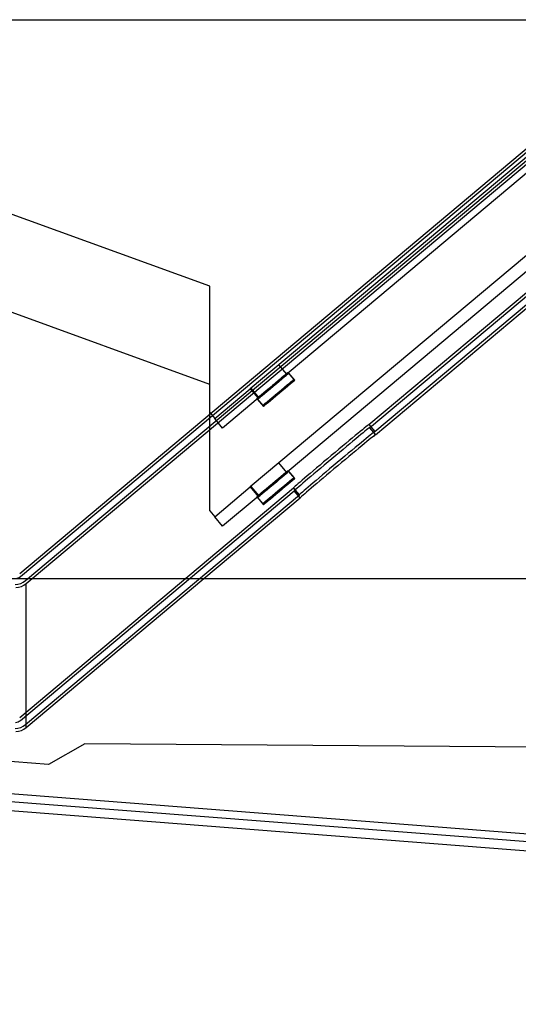
# Model space of a CAD drawing. Units: inches. Extents: x -124 to 458, y -7 to 312.
# Drawn here: x -86 to -84, y 149 to 153 of the extents above; entities that cross this region are included whole.
import ezdxf

# ---------------------------------------------------------------- set-up
doc = ezdxf.new("R2010")
doc.units = ezdxf.units.IN
doc.header["$MEASUREMENT"] = 0
doc.layers.add('Default', color=7, linetype='Continuous')

msp = doc.modelspace()

# ---------------------------------------------------------------- linework, layer by layer
at = {"layer": 'Default', "color": 7, "linetype": 'Continuous'}
for p, q in [((-87.7506, 152.5303), (-82.7809, 152.5303)), ((-85.6497, 150.4158), (-83.2715, 152.411)), ((-85.6472, 150.4039), (-83.269, 152.3992)), ((-85.6272, 150.389), (-83.249, 152.3842)), ((-85.6018, 150.3963), (-83.2465, 152.3724)), ((-83.5032, 152.1839), (-84.7698, 151.1211)), ((-83.473, 152.1479), (-84.7395, 151.0851)), ((-84.9246, 151.5123), (-86.0772, 151.9318)), ((-84.317, 150.9843), (-83.2715, 151.8614)), ((-84.3144, 150.9724), (-83.269, 151.8495)), ((-83.5033, 151.8088), (-84.7698, 150.7461)), ((-84.2945, 150.9575), (-83.249, 151.8346)), ((-84.2919, 150.9456), (-83.2465, 151.8227)), ((-83.4731, 151.7728), (-84.7395, 150.7101)), ((-84.9246, 151.1373), (-86.0772, 151.5568)), ((-84.9246, 151.0303), (-84.9246, 151.5123)), ((-84.63, 151.177), (-84.6602, 151.213)), ((-84.6027, 151.157), (-84.6252, 151.1838)), ((-84.6001, 151.1539), (-84.6226, 151.1807)), ((-84.9053, 151.0073), (-84.7698, 151.1211)), ((-84.7698, 151.1211), (-84.7395, 151.0851)), ((-84.7675, 151.123), (-84.7372, 151.087)), ((-84.7395, 151.0851), (-84.8751, 150.9713)), ((-84.7447, 151.0835), (-84.7222, 151.0567)), ((-84.7421, 151.0804), (-84.7196, 151.0536)), ((-84.9246, 151.0303), (-84.9053, 151.0073)), ((-84.9246, 150.6553), (-84.9246, 151.0303)), ((-84.8751, 150.9713), (-84.9053, 151.0073)), ((-84.317, 150.9843), (-84.2945, 150.9575)), ((-84.3144, 150.9724), (-84.2919, 150.9456)), ((-84.63, 150.802), (-84.6602, 150.838)), ((-84.6027, 150.782), (-84.6252, 150.8088)), ((-84.6001, 150.7789), (-84.6226, 150.8057)), ((-85.6497, 149.8661), (-84.6043, 150.7433)), ((-85.6472, 149.8543), (-84.6017, 150.7314)), ((-85.6272, 149.8393), (-84.5818, 150.7165)), ((-84.9053, 150.6323), (-84.7698, 150.7461)), ((-84.7698, 150.7461), (-84.7395, 150.7101)), ((-84.7675, 150.748), (-84.7372, 150.712)), ((-84.5818, 150.7165), (-84.6043, 150.7433)), ((-84.5792, 150.7046), (-84.6017, 150.7314)), ((-84.9467, 150.3963), (-84.5792, 150.7046)), ((-84.7395, 150.7101), (-84.8751, 150.5963)), ((-84.7447, 150.7085), (-84.7222, 150.6817)), ((-84.7421, 150.7054), (-84.7196, 150.6786)), ((-84.9246, 150.6553), (-84.9053, 150.6323)), ((-84.8751, 150.5963), (-84.9053, 150.6323)), ((-86.4597, 150.3963), (-72.421, 150.3963)), ((-85.6247, 150.3771), (-85.6018, 150.3963)), ((-85.6247, 149.8275), (-84.9467, 150.3963)), ((-85.6247, 149.8275), (-85.6247, 150.3771)), ((-85.4007, 149.7655), (-85.5397, 149.6867)), ((-75.7083, 149.6916), (-85.4007, 149.7655)), ((-85.5397, 149.6867), (-85.7871, 149.7059)), ((-85.8038, 149.5848), (-76.1501, 148.8358)), ((-85.8079, 149.555), (-76.1524, 148.8059)), ((-85.8106, 149.5202), (-76.1551, 148.771))]:
    msp.add_line(p, q, dxfattribs=at)
for centre in [(-85.6665, 150.4269), (-85.6665, 149.8773)]:
    msp.add_arc(centre, 0.03, 271.7097, 309.9961, dxfattribs=at)
for centre, major_axis in [((-84.6849, 151.1336), (0.0598, 0.0501)), ((-84.6824, 151.1305), (-0.0598, -0.0501)), ((-84.6624, 151.1068), (-0.0598, -0.0501)), ((-84.6599, 151.1037), (-0.0598, -0.0501)), ((-84.6849, 150.7586), (0.0598, 0.0501)), ((-84.6824, 150.7555), (-0.0598, -0.0501)), ((-84.6624, 150.7318), (-0.0598, -0.0501)), ((-84.6599, 150.7287), (-0.0598, -0.0501))]:
    msp.add_ellipse(centre, major_axis=major_axis, ratio=0.008959, dxfattribs=at)
for centre, major_axis, ratio, start_param, end_param in [((-84.4606, 150.8638), (-0.1436, -0.1205), 0.008959, 3.134076, 6.275668), ((-84.4581, 150.8519), (-0.1436, -0.1205), 0.008959, 3.134076, 6.275668), ((-84.4381, 150.837), (-0.1436, -0.1205), 0.008959, 3.134076, 6.275668), ((-84.4356, 150.8251), (-0.1436, -0.1205), 0.008959, 3.134076, 6.275668), ((-85.669, 150.4387), (0.065, 0), 0.999932, 4.74223, 5.410487), ((-85.6665, 150.4269), (0.065, 0), 0.999932, 4.742224, 5.410481), ((-85.669, 149.8891), (0.065, 0), 0.999932, 4.74223, 5.410487), ((-85.6665, 149.8772), (0.065, 0), 0.999932, 4.742224, 5.410481)]:
    msp.add_ellipse(centre, major_axis=major_axis, ratio=ratio, start_param=start_param, end_param=end_param, dxfattribs=at)

doc.saveas('drawing.dxf')
